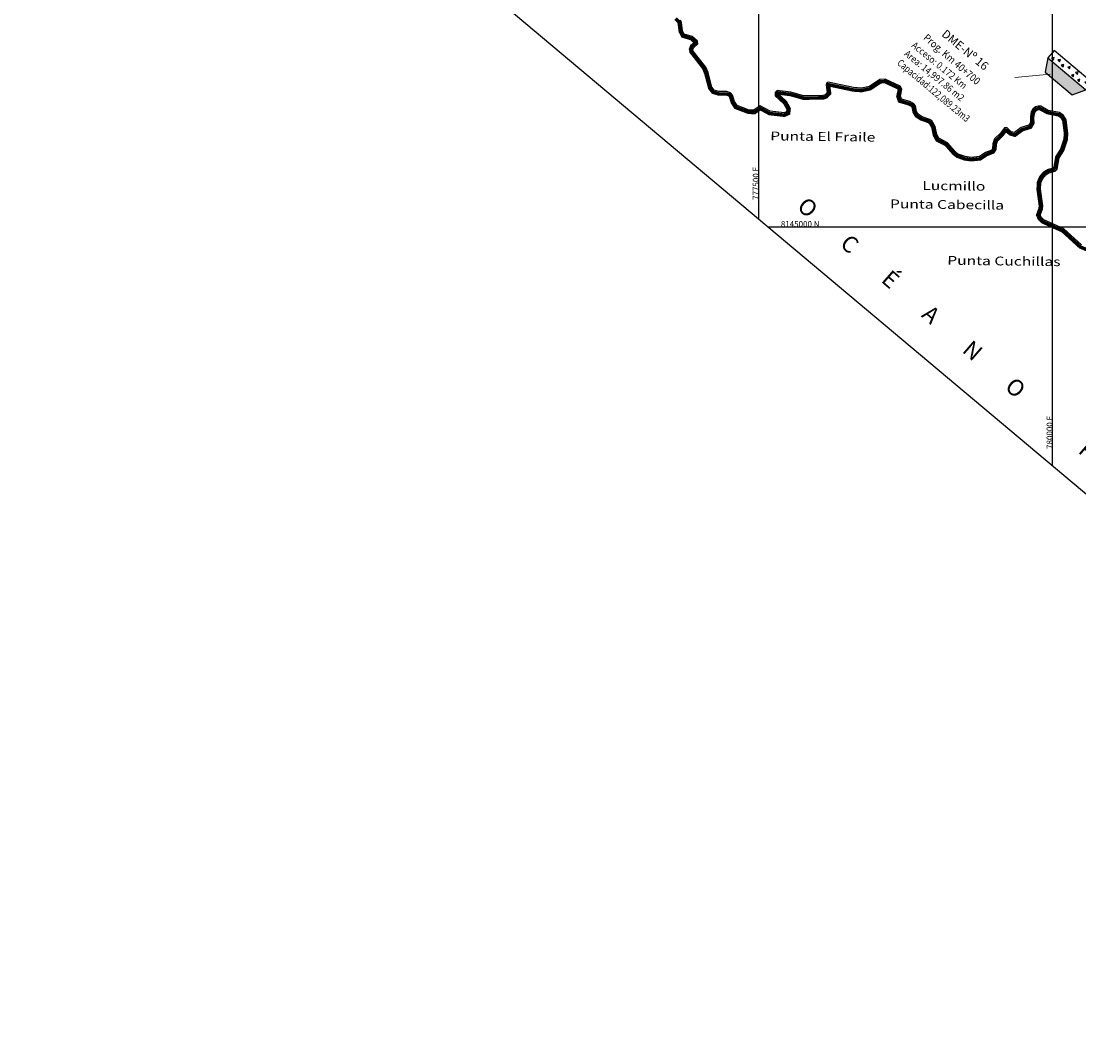
# Model space of a CAD drawing. Units: metres. Extents: x 731516 to 827031, y 8104475 to 8171459.
# Drawn here: x 771222 to 780224, y 8138064 to 8146753 of the extents above; entities that cross this region are included whole.
import ezdxf
from ezdxf.enums import TextEntityAlignment as Align

# ---------------------------------------------------------------- set-up
doc = ezdxf.new("R2010")
doc.units = ezdxf.units.M
doc.set_wipeout_variables(frame=1)
for name, color, linetype in [('1-Borde Litoral', 8, 'Continuous'), ('1-Limite Distrital-ed', 250, 'Continuous'), ('1-UBICACION DE DME', 7, 'Continuous'), ('BOTADEROS', 7, 'Continuous'), ('coordenadas', 254, 'Continuous')]:
    doc.layers.add(name, color=color, linetype=linetype)
doc.layers.add('1-ventanas', color=7, linetype='Continuous', plot=False)
doc.layers.add('TEXTO', color=7, linetype='Continuous', lineweight=25)
doc.layers.add('Texto-Depart', color=20, linetype='Continuous', lineweight=25)
doc.styles.add('comic', font='comic.TTF')
doc.styles.add('ROMANS', font='ROMANS', dxfattribs={"height": 50})
doc.styles.add('SIMPLEX', font='simplex.shx')
doc.styles.add('style1', font='txt', dxfattribs={"height": 6})

# ---------------------------------------------------------------- blocks, each defined once
blk = doc.blocks.new('Deposito de Materiales')
at = {"layer": 'BOTADEROS', "linetype": 'Continuous'}
blk.add_hatch(color=9, dxfattribs=at).paths.add_polyline_path([(-69.5, -32.1), (-46.2, -72.9), (70.2, -72.9), (93.6, -32.1)])
for p, q in [((93.6, 0.2), (-69.5, 0.2)), ((-69.5, 0.2), (-69.5, -32.1)), ((93.6, -32.1), (93.6, 0.2)), ((-69.5, -32.1), (93.6, -32.1)), ((-69.5, -32.1), (-46.2, -72.9)), ((70.2, -72.9), (93.6, -32.1)), ((-46.2, -72.9), (70.2, -72.9))]:
    blk.add_line(p, q, dxfattribs=at)
at = {"layer": 'BOTADEROS', "color": 7, "linetype": 'Continuous'}
for p, q in [((-54.2, -17.9), (-59.2, -24.7)), ((-59.2, -24.7), (-50.8, -25.5)), ((-50.8, -25.5), (-54.2, -17.9)), ((-34.7, -8.8), (-39.6, -15.6)), ((-39.6, -15.6), (-31.3, -16.4)), ((-31.3, -16.4), (-34.7, -8.8)), ((-15.2, -14.5), (-20.1, -21.3)), ((-20.1, -21.3), (-11.8, -22.1)), ((-11.8, -22.1), (-15.2, -14.5)), ((5.2, -5.7), (0.2, -12.5)), ((0.2, -12.5), (8.5, -13.2)), ((8.5, -13.2), (5.2, -5.7)), ((31.2, -18.4), (26.3, -25.2)), ((26.3, -25.2), (34.6, -26)), ((34.6, -26), (31.2, -18.4)), ((36.7, -3.1), (31.7, -9.9)), ((31.7, -9.9), (40.1, -10.6)), ((40.1, -10.6), (36.7, -3.1)), ((56.5, -17.7), (51.5, -24.4)), ((51.5, -24.4), (59.9, -25.2)), ((59.9, -25.2), (56.5, -17.7)), ((80.2, -7.8), (75.2, -14.5)), ((75.2, -14.5), (83.6, -15.3)), ((83.6, -15.3), (80.2, -7.8))]:
    blk.add_line(p, q, dxfattribs=at)

msp = doc.modelspace()

# ---------------------------------------------------------------- linework, layer by layer
at = {"layer": 'coordenadas', "color": 8}
for p, q in [((777500, 8145069.7), (777500, 8153600.7)), ((780000, 8142970), (780000, 8151501)), ((787740.5, 8145000), (777583, 8145000))]:
    msp.add_line(p, q, dxfattribs=at)

# ---------------------------------------------------------------- block references
at = {"layer": '1-UBICACION DE DME', "lineweight": 0, "xscale": 2.592000000053707, "yscale": 2.592000000317967, "zscale": 2.592000000000001, "rotation": 319.9740409833185}
msp.add_blockref('Deposito de Materiales', (780149.8, 8146387.4), dxfattribs=at)

# ---------------------------------------------------------------- texts
at = {"layer": 'coordenadas', "color": 7, "style": 'ROMANS'}
for s, p in [('777500 E', (777499, 8145513.8)), ('780000 E', (779999, 8143394))]:
    msp.add_text(s, height=50, rotation=90, dxfattribs=at).set_placement(p, align=Align.RIGHT)
msp.add_text('8145000 N', height=50, dxfattribs=at).set_placement((778016.9, 8145001), align=Align.RIGHT)
at = {"layer": 'TEXTO', "style": 'SIMPLEX', "oblique": 10, "width": 1.3}
for s, p in [('Punta El Fraile', (777596.7, 8145738.6)), ('Lucmillo', (778890.9, 8145316.5)), ('Punta Cabecilla', (778615.8, 8145160.6)), ('Punta Cuchillas', (779103.2, 8144679.6))]:
    msp.add_text(s, height=75, rotation=359.26355, dxfattribs=at).set_placement(p)
at = {"layer": 'Texto-Depart', "color": 4, "linetype": 'Continuous', "insert": (780216.6, 8143171.8), "char_height": 140, "width": 26859.676, "attachment_point": 5, "rotation": 319.0616, "style": 'style1'}
msp.add_mtext('\\A1;{\\fTimes New Roman|b0|i1|c0|p18;O        C        É        A        N        O                P        A       C       Í       F       I        C        O}', dxfattribs=at)

# ---------------------------------------------------------------- wipeouts: each hides what was drawn before it
at = {"color": 252, "lineweight": 0}
msp.add_wipeout([(778625.4, 8146370.6), (779013.7, 8146833), (779734.4, 8146227.7), (779351.8, 8145760.5)], dxfattribs=at).dxf.layer = '1-UBICACION DE DME'

# ---------------------------------------------------------------- next in the draw order: linework, layer by layer
at = {"layer": '1-Borde Litoral', "color": 143, "const_width": 30, "flags": 128}
msp.add_lwpolyline([(776792, 8146774.8), (776816.2, 8146750.7), (776823, 8146735.3), (776831.6, 8146665), (776852.2, 8146626), (776923.6, 8146604.6), (776959.6, 8146573.3), (776960.3, 8146567.8), (776928.9, 8146540.9), (776918.9, 8146513.4), (776923.8, 8146489.9), (777030.9, 8146352.4), (777048.7, 8146308.8), (777082.6, 8146182.5), (777109.3, 8146148.1), (777157.3, 8146133.4), (777225.4, 8146132.9), (777246.8, 8146126.3), (777258.8, 8146113.8), (777275, 8146059.2), (777301.9, 8146018.7), (777413.2, 8145976.6), (777465, 8145975.4), (777512.9, 8146008.6), (777590.3, 8145966.2), (777717.9, 8145952.2), (777753.1, 8145967.7), (777758, 8146007), (777728.3, 8146062.3), (777659.9, 8146125.1), (777659.3, 8146137.1), (777663.7, 8146142), (777768.8, 8146128.6), (777878.5, 8146097.3), (778049.5, 8146100), (778075.6, 8146109.3), (778102.6, 8146139.1), (778092.9, 8146207.2), (778094.7, 8146211.4), (778303.6, 8146167.2), (778374.9, 8146161.9), (778448.5, 8146177.9), (778536.5, 8146236.4), (778572.5, 8146238.9), (778688.1, 8146184.7), (778696.8, 8146170), (778683.6, 8146112.2), (778697.7, 8146072.4), (778778, 8146049.3), (778803.2, 8146036.6), (778813.5, 8146023.3), (778822.5, 8145977.2), (778841.2, 8145947.3), (778881.3, 8145920.6), (778946.2, 8145898.5), (778952.5, 8145893.9), (778956.4, 8145891), (778981.4, 8145850.1), (778994.9, 8145781.6), (779017.1, 8145741), (779093.9, 8145701.7), (779156.9, 8145629.1), (779187, 8145604.1), (779251.6, 8145580.9), (779305.9, 8145573.3), (779385, 8145581.1), (779437.3, 8145616.4), (779495.5, 8145639.8), (779509.1, 8145662.1), (779512.5, 8145705.4), (779523.6, 8145739.2), (779575, 8145789.1), (779600.8, 8145825.8), (779602.4, 8145825.8), (779638.5, 8145794), (779679.6, 8145781.9), (779742.2, 8145828.3), (779813, 8145850.9), (779831.4, 8145884.3), (779830.8, 8145940.1), (779836.8, 8145973.3), (779846.6, 8145990.6), (779865.6, 8146005.3), (779879.7, 8146010.1), (779893.3, 8146008.8), (779954.7, 8145974.7), (780052.1, 8145955.3), (780079, 8145936.2), (780095.8, 8145906.5), (780110.1, 8145798.3), (780106.6, 8145748.4), (780077.4, 8145660.3), (780036.5, 8145596.4), (780020.2, 8145503.6), (780008, 8145492.8), (779960.6, 8145480), (779929.2, 8145460.6), (779899, 8145424.7), (779880.9, 8145381.8), (779877.2, 8145320.6), (779896.4, 8145181.1), (779894.2, 8145159.7), (779873.1, 8145101.4), (779889, 8145068.4), (779915.5, 8145043.9), (780084.6, 8144968.2), (780234.8, 8144831.1), (780290.2, 8144807.4)], dxfattribs=at)
at = {"layer": '1-Limite Distrital-ed', "ltscale": 10}
msp.add_lwpolyline([(780245.8, 8144848.2), (780095.7, 8144985.2), (779926.6, 8145060.8), (779905.4, 8145080.5), (779894.8, 8145102.5), (779913.8, 8145155.2), (779916.6, 8145181.4), (779897.2, 8145321.4), (779900.7, 8145377.2), (779916.3, 8145414.1), (779942.4, 8145445.3), (779968.6, 8145461.5), (780017.8, 8145474.7), (780038.7, 8145493.2), (780055.5, 8145589), (780095.6, 8145651.6), (780126.3, 8145744.5), (780130.2, 8145798.9), (780115.1, 8145913), (780094.2, 8145949.9), (780060.2, 8145974.1), (779961.7, 8145993.7), (779899.3, 8146028.3), (779877.4, 8146030.4), (779856, 8146023.1), (779831.2, 8146004), (779817.8, 8145980.2), (779810.8, 8145941.8), (779811.3, 8145889.4), (779799.3, 8145867.5), (779733, 8145846.3), (779675.7, 8145803.9), (779648.4, 8145812), (779609.5, 8145846.3), (779590, 8145845.2), (779559.8, 8145802.2), (779506.1, 8145750.1), (779492.7, 8145709.3), (779489.6, 8145668.5), (779481.9, 8145655.9), (779427.9, 8145634.2), (779378, 8145600.5), (779306.3, 8145593.5), (779256.4, 8145600.4), (779197.1, 8145621.7), (779170.9, 8145643.4), (779106.4, 8145717.7), (779031.6, 8145756), (779013.9, 8145788.5), (779000.3, 8145857.5), (778971.4, 8145904.8), (778964.3, 8145910), (778955.6, 8145916.4), (778890.2, 8145938.7), (778855.9, 8145961.5), (778841.5, 8145984.7), (778832.3, 8146031.8), (778816.3, 8146052.4), (778785.3, 8146068), (778713.1, 8146088.8), (778704.4, 8146113.4), (778718, 8146173.2), (778702.2, 8146200.2), (778576.3, 8146259.2), (778529.9, 8146256), (778440.6, 8146196.7), (778373.5, 8146182), (778306.4, 8146187), (778090.5, 8146232.7), (778079.3, 8146226.5), (778072.4, 8146209.8), (778081.5, 8146145.6), (778064.2, 8146126.5), (778045.8, 8146119.9), (777881.2, 8146117.3), (777772.8, 8146148.2), (777655.6, 8146163.2), (777639, 8146144.2), (777640.4, 8146116), (777712.3, 8146049.8), (777737.4, 8146003.1), (777734.6, 8145981.4), (777714.8, 8145972.7), (777596.4, 8145985.7), (777511.6, 8146032.1), (777458.9, 8145995.5), (777417.1, 8145996.5), (777315, 8146035.1), (777293.3, 8146067.8), (777276.6, 8146124.1), (777257.6, 8146144), (777228.5, 8146152.8), (777160.4, 8146153.3), (777121.2, 8146165.4), (777100.8, 8146191.6), (777067.7, 8146315.2), (777048.4, 8146362.5), (776942.4, 8146498.5), (776939.6, 8146511.9), (776945.9, 8146529.2), (776981.5, 8146559.6), (776978.5, 8146583.4), (776933.4, 8146622.5), (776866, 8146642.8), (776851, 8146671.1), (776842.5, 8146740.7), (776832.9, 8146762.2)], dxfattribs=at)
at = {"layer": '1-UBICACION DE DME', "color": 20, "lineweight": 0}
msp.add_lwpolyline([(779678.7, 8146273.1), (779980.5, 8146302.6)], dxfattribs=at)
at = {"layer": '1-ventanas'}
msp.add_lwpolyline([(771222.1, 8150342.4), (785841.3, 8138064.1), (790042.7, 8143066.5), (775423.5, 8155344.8)], close=True, dxfattribs=at)

# ---------------------------------------------------------------- next in the draw order: texts
at = {"layer": '1-UBICACION DE DME', "color": 20, "style": 'SIMPLEX'}
for s, height, rotation, width, p in [('Prog. Km 40+700', 63, 319, 0.9, (778894.7, 8146602.8)), ('Acceso: 0.172 Km', 58.5, 320.67366, 0.9, (778794.9, 8146537.8)), ('Area: 14,997.86 m2', 58.5, 320.67366, 0.9, (778732.2, 8146465.4)), ('Capacidad:122,089.23m3', 60.505, 319.98022, 0.8, (778671.7, 8146387.6))]:
    msp.add_text(s, height=height, rotation=rotation, dxfattribs=dict(at, width=width)).set_placement(p)
at = {"layer": '1-UBICACION DE DME', "color": 20, "style": 'comic', "oblique": 0}
msp.add_text('DME-Nº 16', height=71.45, rotation=320.67366, dxfattribs=at).set_placement((779049.2, 8146632))

doc.saveas('drawing.dxf')
